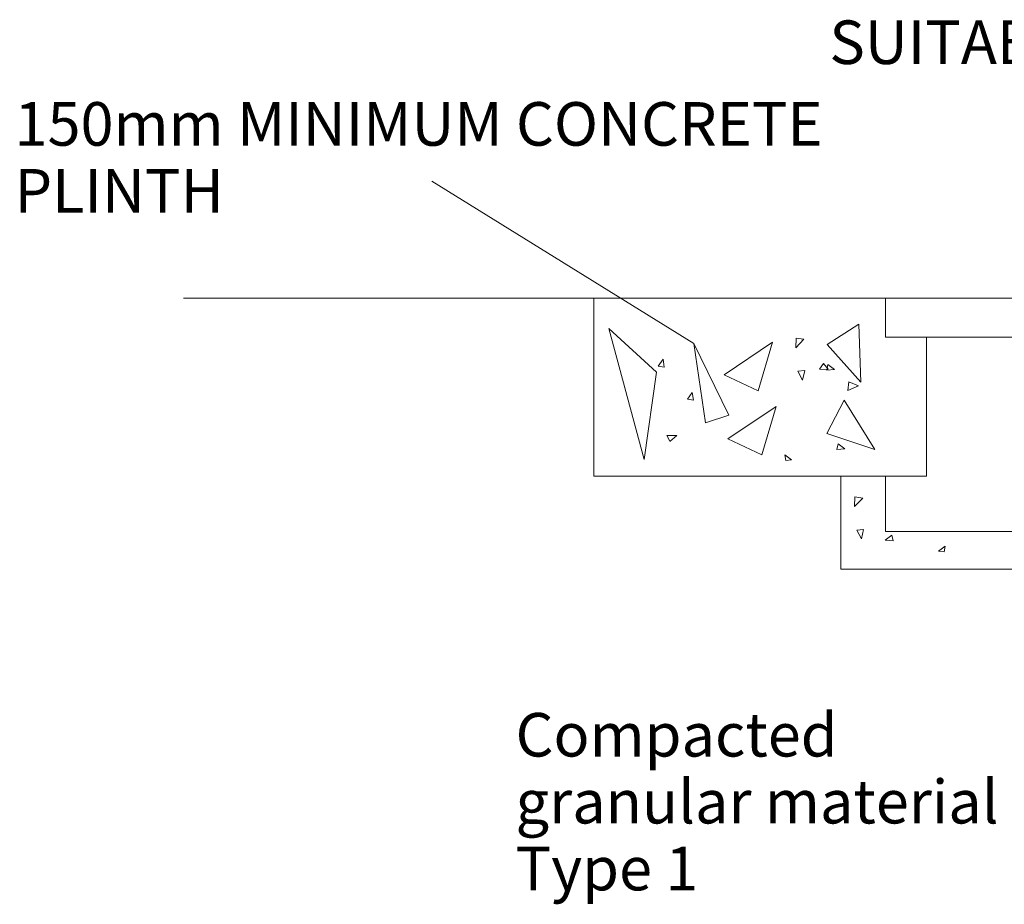
# Model space of a CAD drawing. Extents: x -407 to 107, y -279 to 126.
# Drawn here: x -207 to -146, y 71 to 126 of the extents above; entities that cross this region are included whole.
import ezdxf

# ---------------------------------------------------------------- set-up
doc = ezdxf.new("R2010")
doc.units = 0
doc.linetypes.add('A', pattern=[0])
doc.linetypes.add('ARROW', pattern=[0])
doc.layers.add('Details', color=39, linetype='Continuous')
doc.styles.add('ARIEL12', font='ARIAL.TTF', dxfattribs={"width": 1.018416})

# ---------------------------------------------------------------- blocks, each defined once
blk = doc.blocks.new('no_name$0')
at = {"color": 15, "linetype": 'ARROW', "lineweight": 0}
blk.add_line((-36308, 23249), (-33016, 21212), dxfattribs=at)
at = {"color": 15, "linetype": 'A', "lineweight": 0}
blk.add_line((-29945, 21783), (-39426, 21783), dxfattribs=at)
for points in [[(-30097, 21783), (-34274, 21783), (-34274, 19548), (-30097, 19548), (-30097, 21291)], [(-31330, 20888), (-31440, 20891), (-31389, 20963)], [(-33318, 19984), (-33232, 20058), (-33355, 20058)], [(-31172, 19548), (-31172, 18380), (-28433, 18380)], [(-30611, 19548), (-30611, 18851), (-28433, 18851)]]:
    blk.add_lwpolyline(points, dxfattribs=at)
for points in [[(-30612, 21291), (-24794, 21291), (-24794, 21783), (-30612, 21783)], [(-33641, 19757), (-33488, 20852), (-34086, 21402)], [(-30920, 20726), (-30945, 21454), (-31342, 21200)], [(-31637, 21265), (-31734, 21280), (-31738, 21158)], [(-32580, 20313), (-33016, 21212), (-32871, 20216)], [(-32030, 21227), (-32635, 20821), (-32210, 20618)], [(-33404, 21015), (-33391, 20917), (-33465, 20929)], [(-31250, 20885), (-31348, 20876), (-31334, 20948)], [(-31625, 20873), (-31711, 20863), (-31653, 20752)], [(-30949, 20679), (-31071, 20732), (-31086, 20622)], [(-33037, 20598), (-33024, 20499), (-33098, 20512)], [(-31985, 20422), (-32590, 20016), (-32165, 19813)], [(-30746, 19881), (-31131, 20499), (-31348, 20081)], [(-31123, 19889), (-31221, 19880), (-31206, 19953)], [(-31790, 19752), (-31874, 19816), (-31864, 19742)], [(-30897, 19271), (-30995, 19286), (-30999, 19164)], [(-30886, 18879), (-30972, 18870), (-30914, 18758)], [(-30615, 18743), (-30516, 18734), (-30531, 18807)], [(-29947, 18605), (-29864, 18670), (-29873, 18596)]]:
    blk.add_lwpolyline(points, close=True, dxfattribs=at)
at = {"color": 15, "linetype": 'A', "lineweight": 0, "extrusion": (0.786783, 0.617229, 0), "elevation": -11757}
blk.add_lwpolyline([(35867, 0), (35772, 0)], close=True, dxfattribs=at)
at = {"color": 15, "linetype": 'A', "lineweight": 0, "extrusion": (0.896065, 0.443922, 0), "elevation": -20984}
blk.add_lwpolyline([(32780, 0), (32698, 0), (32739, 0)], close=True, dxfattribs=at)
at = {"color": 15, "char_height": 547.4, "attachment_point": 1, "line_spacing_factor": 0.920724, "style": 'ARIEL12'}
for s, insert in [('SUITABLE GRATING', (-31316, 25268)), ('150mm MINIMUM CONCRETE\\PPLINTH', (-41547, 24243)), ('Compacted\\Pgranular material\\PType 1', (-35256, 16574))]:
    blk.add_mtext(s, dxfattribs=dict(at, insert=insert))

msp = doc.modelspace()

# ---------------------------------------------------------------- block references
at = {"layer": 'Details', "xscale": 0.005, "yscale": 0.005, "zscale": 0.005}
msp.add_blockref('no_name$0', (0, 0), dxfattribs=at)

doc.saveas('drawing.dxf')
